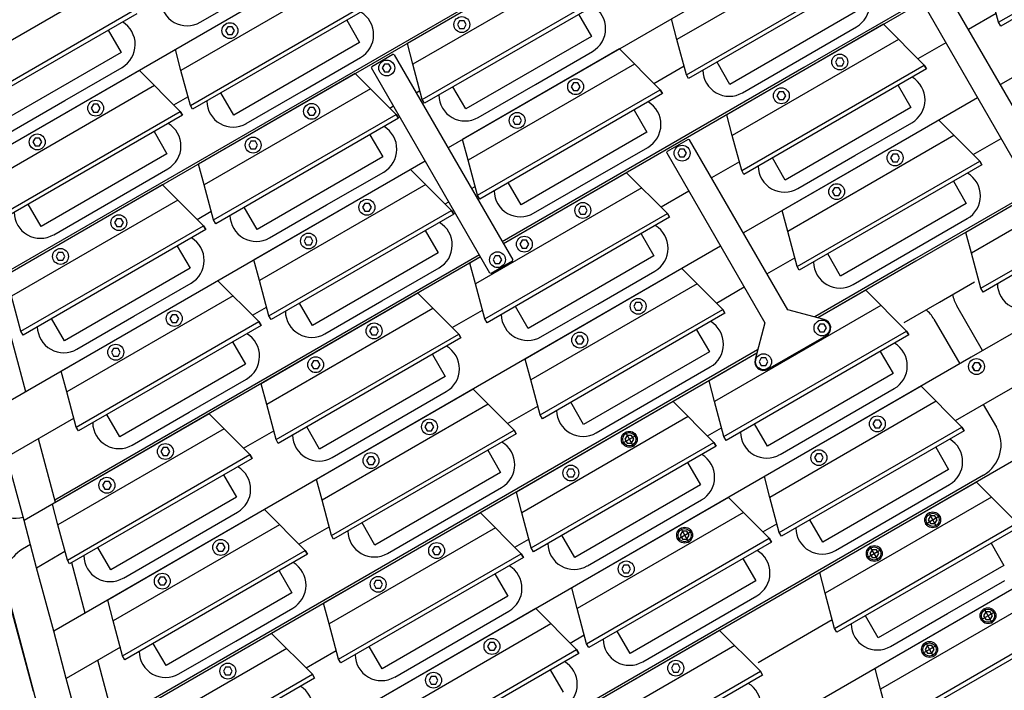
# Model space of a CAD drawing. Extents: x -498 to 142, y -261 to 154.
# Drawn here: x 17 to 31, y -57 to -47 of the extents above; entities that cross this region are included whole.
import ezdxf

# ---------------------------------------------------------------- set-up
doc = ezdxf.new("R2010")
doc.units = 0
doc.header["$MEASUREMENT"] = 0
doc.linetypes.add('CENTER', pattern=[33.684211, 21.052632, -4.210526, 4.210526, -4.210526])
doc.layers.get('0').update_dxf_attribs({"linetype": 'CONTINUOUS'})
doc.layers.add('1', color=7, linetype='CONTINUOUS')

# ---------------------------------------------------------------- blocks, each defined once
blk = doc.blocks.new('STAR_SCTR__OTR_LAYOUT_101592JB', base_point=(0, 0.2))
at = {"color": 5}
for p, q in [((40.13, -42.801), (30.643, -48.279)), ((25.503, -43.973), (15.487, -49.755)), ((42.436, -45.107), (30.227, -52.155)), ((26.29, -45.336), (15.909, -51.33)), ((32.157, -45.586), (27.865, -48.064)), ((27.078, -46.7), (22.786, -49.178)), ((19.65, -47.457), (19.619, -47.511)), ((19.713, -47.457), (19.65, -47.457)), ((19.745, -47.511), (19.713, -47.457)), ((22.95, -47.37), (22.919, -47.425)), ((22.919, -47.425), (22.95, -47.479)), ((23.013, -47.37), (22.95, -47.37)), ((22.95, -47.479), (23.013, -47.479)), ((23.045, -47.425), (23.013, -47.37)), ((23.013, -47.479), (23.045, -47.425)), ((19.619, -47.511), (19.65, -47.566)), ((19.65, -47.566), (19.713, -47.566)), ((19.713, -47.566), (19.745, -47.511)), ((28.326, -47.903), (28.295, -47.957)), ((28.39, -47.903), (28.326, -47.903)), ((28.421, -47.957), (28.39, -47.903)), ((21.881, -47.987), (21.85, -48.042)), ((21.85, -48.042), (21.881, -48.096)), ((21.944, -47.987), (21.881, -47.987)), ((21.976, -48.042), (21.944, -47.987)), ((21.944, -48.096), (21.976, -48.042)), ((28.295, -47.957), (28.326, -48.012)), ((28.326, -48.012), (28.39, -48.012)), ((28.39, -48.012), (28.421, -47.957)), ((21.881, -48.096), (21.944, -48.096)), ((27.865, -48.064), (23.573, -50.542)), ((24.569, -48.254), (24.537, -48.308)), ((24.537, -48.308), (24.569, -48.363)), ((24.632, -48.254), (24.569, -48.254)), ((24.664, -48.308), (24.632, -48.254)), ((24.632, -48.363), (24.664, -48.308)), ((24.569, -48.363), (24.632, -48.363)), ((27.495, -48.383), (27.463, -48.437)), ((27.463, -48.437), (27.495, -48.492)), ((27.558, -48.383), (27.495, -48.383)), ((27.59, -48.437), (27.558, -48.383)), ((27.558, -48.492), (27.59, -48.437)), ((30.318, -48.466), (28.653, -49.428)), ((17.74, -48.559), (17.709, -48.614)), ((17.804, -48.559), (17.74, -48.559)), ((17.835, -48.614), (17.804, -48.559)), ((20.812, -48.604), (20.781, -48.659)), ((20.875, -48.604), (20.812, -48.604)), ((20.907, -48.659), (20.875, -48.604)), ((21.956, -48.612), (22.008, -48.582)), ((27.495, -48.492), (27.558, -48.492)), ((17.709, -48.614), (17.74, -48.669)), ((17.74, -48.669), (17.804, -48.669)), ((17.804, -48.669), (17.835, -48.614)), ((20.781, -48.659), (20.812, -48.714)), ((20.812, -48.714), (20.875, -48.714)), ((20.875, -48.714), (20.907, -48.659)), ((23.737, -48.734), (23.706, -48.788)), ((23.801, -48.734), (23.737, -48.734)), ((23.832, -48.788), (23.801, -48.734)), ((23.706, -48.788), (23.737, -48.843)), ((23.737, -48.843), (23.801, -48.843)), ((23.801, -48.843), (23.832, -48.788)), ((16.909, -49.039), (16.877, -49.094)), ((16.877, -49.094), (16.909, -49.149)), ((16.972, -49.039), (16.909, -49.039)), ((16.909, -49.149), (16.972, -49.149)), ((17.004, -49.094), (16.972, -49.039)), ((16.972, -49.149), (17.004, -49.094)), ((19.981, -49.084), (19.949, -49.139)), ((19.949, -49.139), (19.981, -49.194)), ((20.044, -49.084), (19.981, -49.084)), ((20.076, -49.139), (20.044, -49.084)), ((20.044, -49.194), (20.076, -49.139)), ((19.981, -49.194), (20.044, -49.194)), ((26.083, -49.198), (26.052, -49.253)), ((26.052, -49.253), (26.083, -49.307)), ((26.146, -49.198), (26.083, -49.198)), ((26.178, -49.253), (26.146, -49.198)), ((26.146, -49.307), (26.178, -49.253)), ((29.114, -49.267), (29.082, -49.321)), ((29.177, -49.267), (29.114, -49.267)), ((29.209, -49.321), (29.177, -49.267)), ((22.461, -49.366), (16.331, -52.905)), ((26.083, -49.307), (26.146, -49.307)), ((28.653, -49.428), (26.987, -50.389)), ((29.082, -49.321), (29.114, -49.376)), ((29.114, -49.376), (29.177, -49.376)), ((29.177, -49.376), (29.209, -49.321)), ((28.282, -49.747), (28.251, -49.801)), ((28.251, -49.801), (28.282, -49.856)), ((28.346, -49.747), (28.282, -49.747)), ((28.282, -49.856), (28.346, -49.856)), ((28.377, -49.801), (28.346, -49.747)), ((28.346, -49.856), (28.377, -49.801)), ((21.6, -49.968), (21.568, -50.023)), ((21.663, -49.968), (21.6, -49.968)), ((21.694, -50.023), (21.663, -49.968)), ((30.832, -49.988), (29.44, -50.792)), ((21.568, -50.023), (21.6, -50.077)), ((21.6, -50.077), (21.663, -50.077)), ((21.663, -50.077), (21.694, -50.023)), ((24.671, -50.013), (24.639, -50.068)), ((24.639, -50.068), (24.671, -50.123)), ((24.734, -50.013), (24.671, -50.013)), ((24.671, -50.123), (24.734, -50.123)), ((24.766, -50.068), (24.734, -50.013)), ((24.734, -50.123), (24.766, -50.068)), ((18.071, -50.187), (18.039, -50.242)), ((18.039, -50.242), (18.071, -50.296)), ((18.134, -50.187), (18.071, -50.187)), ((18.166, -50.242), (18.134, -50.187)), ((18.134, -50.296), (18.166, -50.242)), ((18.071, -50.296), (18.134, -50.296)), ((20.768, -50.448), (20.737, -50.503)), ((20.737, -50.503), (20.768, -50.557)), ((20.831, -50.448), (20.768, -50.448)), ((20.768, -50.557), (20.831, -50.557)), ((20.863, -50.503), (20.831, -50.448)), ((20.831, -50.557), (20.863, -50.503)), ((23.84, -50.493), (23.808, -50.548)), ((23.808, -50.548), (23.84, -50.603)), ((23.903, -50.493), (23.84, -50.493)), ((23.934, -50.548), (23.903, -50.493)), ((23.903, -50.603), (23.934, -50.548)), ((26.663, -50.577), (17.175, -56.054)), ((17.24, -50.667), (17.208, -50.722)), ((17.303, -50.667), (17.24, -50.667)), ((17.334, -50.722), (17.303, -50.667)), ((23.84, -50.603), (23.903, -50.603)), ((23.248, -50.73), (16.753, -54.48)), ((17.208, -50.722), (17.24, -50.776)), ((17.24, -50.776), (17.303, -50.776)), ((17.303, -50.776), (17.334, -50.722)), ((23.456, -50.715), (23.425, -50.769)), ((23.425, -50.769), (23.456, -50.824)), ((23.519, -50.715), (23.456, -50.715)), ((23.456, -50.824), (23.519, -50.824)), ((23.551, -50.769), (23.519, -50.715)), ((23.519, -50.824), (23.551, -50.769)), ((29.44, -50.792), (28.048, -51.595)), ((25.458, -51.377), (25.427, -51.432)), ((25.522, -51.377), (25.458, -51.377)), ((25.553, -51.432), (25.522, -51.377)), ((25.427, -51.432), (25.458, -51.486)), ((25.458, -51.486), (25.522, -51.486)), ((25.522, -51.486), (25.553, -51.432)), ((18.858, -51.551), (18.827, -51.605)), ((18.827, -51.605), (18.858, -51.66)), ((18.921, -51.551), (18.858, -51.551)), ((18.858, -51.66), (18.921, -51.66)), ((18.953, -51.605), (18.921, -51.551)), ((18.921, -51.66), (18.953, -51.605)), ((28.074, -51.686), (28.042, -51.74)), ((28.137, -51.686), (28.074, -51.686)), ((28.168, -51.74), (28.137, -51.686)), ((16.779, -52.646), (16.537, -51.741)), ((21.702, -51.728), (21.67, -51.782)), ((21.67, -51.782), (21.702, -51.837)), ((21.765, -51.728), (21.702, -51.728)), ((21.796, -51.782), (21.765, -51.728)), ((21.765, -51.837), (21.796, -51.782)), ((28.042, -51.74), (28.074, -51.795)), ((28.074, -51.795), (28.137, -51.795)), ((28.137, -51.795), (28.168, -51.74)), ((21.702, -51.837), (21.765, -51.837)), ((24.627, -51.857), (24.595, -51.912)), ((24.595, -51.912), (24.627, -51.966)), ((24.69, -51.857), (24.627, -51.857)), ((24.627, -51.966), (24.69, -51.966)), ((24.722, -51.912), (24.69, -51.857)), ((24.69, -51.966), (24.722, -51.912)), ((27.177, -52.098), (17.597, -57.629)), ((18.027, -52.031), (17.995, -52.085)), ((17.995, -52.085), (18.027, -52.14)), ((18.09, -52.031), (18.027, -52.031)), ((18.122, -52.085), (18.09, -52.031)), ((18.09, -52.14), (18.122, -52.085)), ((30.227, -52.155), (18.019, -59.204)), ((18.027, -52.14), (18.09, -52.14)), ((20.87, -52.208), (20.839, -52.262)), ((20.933, -52.208), (20.87, -52.208)), ((20.965, -52.262), (20.933, -52.208)), ((27.242, -52.166), (27.211, -52.22)), ((27.211, -52.22), (27.242, -52.275)), ((27.305, -52.166), (27.242, -52.166)), ((27.337, -52.22), (27.305, -52.166)), ((27.305, -52.275), (27.337, -52.22)), ((30.273, -52.234), (30.241, -52.289)), ((30.273, -52.234), (30.241, -52.289)), ((30.336, -52.234), (30.273, -52.234)), ((30.336, -52.234), (30.273, -52.234)), ((30.336, -52.234), (30.368, -52.289)), ((30.368, -52.289), (30.336, -52.234)), ((20.839, -52.262), (20.87, -52.317)), ((20.87, -52.317), (20.933, -52.317)), ((20.933, -52.317), (20.965, -52.262)), ((27.242, -52.275), (27.305, -52.275)), ((30.241, -52.289), (30.273, -52.344)), ((30.273, -52.344), (30.241, -52.289)), ((30.273, -52.344), (30.336, -52.344)), ((30.273, -52.344), (30.336, -52.344)), ((30.336, -52.344), (30.368, -52.289)), ((30.336, -52.344), (30.368, -52.289)), ((28.861, -53.049), (28.83, -53.104)), ((28.924, -53.049), (28.861, -53.049)), ((28.956, -53.104), (28.924, -53.049)), ((22.489, -53.091), (22.457, -53.146)), ((22.457, -53.146), (22.489, -53.201)), ((22.552, -53.091), (22.489, -53.091)), ((22.489, -53.201), (22.552, -53.201)), ((22.584, -53.146), (22.552, -53.091)), ((22.552, -53.201), (22.584, -53.146)), ((28.83, -53.104), (28.861, -53.159)), ((28.861, -53.159), (28.924, -53.159)), ((28.924, -53.159), (28.956, -53.104)), ((17.201, -54.221), (16.959, -53.315)), ((25.332, -53.268), (25.3, -53.323)), ((25.3, -53.323), (25.332, -53.378)), ((25.395, -53.268), (25.332, -53.268)), ((25.427, -53.323), (25.395, -53.268)), ((25.395, -53.378), (25.427, -53.323)), ((18.732, -53.442), (18.7, -53.497)), ((18.7, -53.497), (18.732, -53.552)), ((18.795, -53.442), (18.732, -53.442)), ((18.827, -53.497), (18.795, -53.442)), ((18.795, -53.552), (18.827, -53.497)), ((25.332, -53.378), (25.395, -53.378)), ((16.753, -54.48), (16.51, -53.574)), ((31.015, -53.519), (18.441, -60.779)), ((18.732, -53.552), (18.795, -53.552)), ((21.658, -53.571), (21.626, -53.626)), ((21.626, -53.626), (21.658, -53.681)), ((21.721, -53.571), (21.658, -53.571)), ((21.752, -53.626), (21.721, -53.571)), ((21.721, -53.681), (21.752, -53.626)), ((28.03, -53.529), (27.998, -53.584)), ((27.998, -53.584), (28.03, -53.639)), ((28.093, -53.529), (28.03, -53.529)), ((28.03, -53.639), (28.093, -53.639)), ((28.124, -53.584), (28.093, -53.529)), ((28.093, -53.639), (28.124, -53.584)), ((21.658, -53.681), (21.721, -53.681)), ((24.501, -53.748), (24.469, -53.803)), ((24.564, -53.748), (24.501, -53.748)), ((24.595, -53.803), (24.564, -53.748)), ((17.901, -53.922), (17.869, -53.977)), ((17.964, -53.922), (17.901, -53.922)), ((17.995, -53.977), (17.964, -53.922)), ((24.469, -53.803), (24.501, -53.858)), ((24.501, -53.858), (24.564, -53.858)), ((24.564, -53.858), (24.595, -53.803)), ((17.869, -53.977), (17.901, -54.032)), ((17.901, -54.032), (17.964, -54.032)), ((17.964, -54.032), (17.995, -53.977)), ((29.648, -54.413), (29.617, -54.468)), ((29.617, -54.468), (29.648, -54.523)), ((29.712, -54.413), (29.648, -54.413)), ((29.743, -54.468), (29.712, -54.413)), ((29.712, -54.523), (29.743, -54.468)), ((29.648, -54.523), (29.712, -54.523)), ((26.119, -54.632), (26.088, -54.687)), ((26.088, -54.687), (26.119, -54.742)), ((26.183, -54.632), (26.119, -54.632)), ((26.119, -54.742), (26.183, -54.742)), ((26.214, -54.687), (26.183, -54.632)), ((26.183, -54.742), (26.214, -54.687)), ((31.802, -54.883), (18.863, -62.354)), ((19.519, -54.806), (19.488, -54.861)), ((19.488, -54.861), (19.519, -54.915)), ((19.582, -54.806), (19.519, -54.806)), ((19.614, -54.861), (19.582, -54.806)), ((19.582, -54.915), (19.614, -54.861)), ((22.591, -54.851), (22.56, -54.906)), ((22.56, -54.906), (22.591, -54.96)), ((22.654, -54.851), (22.591, -54.851)), ((22.686, -54.906), (22.654, -54.851)), ((22.654, -54.96), (22.686, -54.906)), ((28.817, -54.893), (28.786, -54.948)), ((28.88, -54.893), (28.817, -54.893)), ((28.912, -54.948), (28.88, -54.893)), ((19.519, -54.915), (19.582, -54.915)), ((22.591, -54.96), (22.654, -54.96)), ((28.786, -54.948), (28.817, -55.003)), ((28.817, -55.003), (28.88, -55.003)), ((28.88, -55.003), (28.912, -54.948)), ((17.175, -56.054), (16.932, -55.149)), ((17.623, -55.796), (17.431, -55.078)), ((25.288, -55.112), (25.256, -55.167)), ((25.256, -55.167), (25.288, -55.222)), ((25.351, -55.112), (25.288, -55.112)), ((25.383, -55.167), (25.351, -55.112)), ((25.351, -55.222), (25.383, -55.167)), ((18.688, -55.286), (18.656, -55.341)), ((18.751, -55.286), (18.688, -55.286)), ((18.783, -55.341), (18.751, -55.286)), ((25.288, -55.222), (25.351, -55.222)), ((18.656, -55.341), (18.688, -55.395)), ((18.688, -55.395), (18.751, -55.395)), ((18.751, -55.395), (18.783, -55.341)), ((21.76, -55.331), (21.728, -55.386)), ((21.728, -55.386), (21.76, -55.44)), ((21.823, -55.331), (21.76, -55.331)), ((21.76, -55.44), (21.823, -55.44)), ((21.854, -55.386), (21.823, -55.331)), ((21.823, -55.44), (21.854, -55.386)), ((30.436, -55.777), (30.404, -55.832)), ((30.404, -55.832), (30.436, -55.886)), ((30.499, -55.777), (30.436, -55.777)), ((30.436, -55.886), (30.499, -55.886)), ((30.531, -55.832), (30.499, -55.777)), ((30.499, -55.886), (30.531, -55.832)), ((23.379, -56.215), (23.347, -56.269)), ((23.347, -56.269), (23.379, -56.324)), ((23.442, -56.215), (23.379, -56.215)), ((23.473, -56.269), (23.442, -56.215)), ((23.442, -56.324), (23.473, -56.269)), ((29.605, -56.257), (29.573, -56.312)), ((29.668, -56.257), (29.605, -56.257)), ((29.699, -56.312), (29.668, -56.257)), ((23.379, -56.324), (23.442, -56.324)), ((29.573, -56.312), (29.605, -56.366)), ((29.605, -56.366), (29.668, -56.366)), ((29.668, -56.366), (29.699, -56.312)), ((18.045, -57.37), (17.803, -56.465)), ((19.621, -56.566), (19.589, -56.62)), ((19.684, -56.566), (19.621, -56.566)), ((19.716, -56.62), (19.684, -56.566)), ((25.993, -56.523), (25.962, -56.578)), ((25.962, -56.578), (25.993, -56.633)), ((26.057, -56.523), (25.993, -56.523)), ((26.088, -56.578), (26.057, -56.523)), ((26.057, -56.633), (26.088, -56.578)), ((17.597, -57.629), (17.354, -56.724)), ((19.589, -56.62), (19.621, -56.675)), ((19.621, -56.675), (19.684, -56.675)), ((19.684, -56.675), (19.716, -56.62)), ((22.547, -56.695), (22.516, -56.749)), ((22.61, -56.695), (22.547, -56.695)), ((22.642, -56.749), (22.61, -56.695)), ((25.993, -56.633), (26.057, -56.633)), ((22.516, -56.749), (22.547, -56.804)), ((22.547, -56.804), (22.61, -56.804)), ((22.61, -56.804), (22.642, -56.749))]:
    blk.add_line(p, q, dxfattribs=at)
at = {"color": 7}
for p, q in [((26.274, -45.307), (16.348, -51.038)), ((32.141, -45.557), (27.849, -48.035)), ((19.26, -47.392), (20.072, -46.923)), ((27.784, -47.925), (28.596, -47.457)), ((20.727, -48.363), (21.539, -47.894)), ((24.027, -48.276), (24.839, -47.807)), ((17.335, -48.503), (18.147, -48.034)), ((27.849, -48.035), (23.556, -50.513)), ((26.973, -48.394), (27.784, -47.925)), ((23.215, -48.745), (24.027, -48.276)), ((19.915, -48.832), (20.727, -48.363)), ((16.523, -48.972), (17.335, -48.503)), ((28.572, -49.289), (29.384, -48.82)), ((24.815, -49.64), (25.627, -49.171)), ((27.76, -49.758), (28.572, -49.289)), ((17.986, -49.945), (18.798, -49.477)), ((21.058, -49.99), (21.87, -49.522)), ((24.003, -50.109), (24.815, -49.64)), ((17.175, -50.414), (17.986, -49.945)), ((20.246, -50.459), (21.058, -49.99)), ((30.844, -49.942), (29.423, -50.763)), ((29.359, -50.653), (30.171, -50.184)), ((23.232, -50.701), (17.192, -54.187)), ((28.547, -51.122), (29.359, -50.653)), ((29.423, -50.763), (28.002, -51.583)), ((21.845, -51.354), (22.657, -50.886)), ((24.917, -51.399), (25.729, -50.93)), ((18.317, -51.573), (19.129, -51.104)), ((21.033, -51.823), (21.845, -51.354)), ((24.105, -51.868), (24.917, -51.399)), ((30.39, -52.062), (30.023, -51.427)), ((17.505, -52.042), (18.317, -51.573)), ((29.698, -51.614), (30.065, -52.249)), ((27.189, -52.052), (18.036, -57.337)), ((25.705, -52.763), (26.516, -52.294)), ((19.104, -52.937), (19.916, -52.468)), ((21.947, -53.114), (22.759, -52.645)), ((28.319, -53.072), (29.131, -52.603)), ((24.893, -53.232), (25.705, -52.763)), ((18.292, -53.406), (19.104, -52.937)), ((30.4, -52.829), (30.586, -53.151)), ((27.508, -53.54), (28.319, -53.072)), ((21.136, -53.582), (21.947, -53.114)), ((30.403, -53.834), (18.88, -60.487)), ((22.735, -54.478), (23.547, -54.009)), ((29.107, -54.436), (29.919, -53.967)), ((25.578, -54.654), (26.39, -54.185)), ((18.978, -54.828), (19.79, -54.359)), ((21.923, -54.946), (22.735, -54.478)), ((28.295, -54.904), (29.107, -54.436)), ((24.767, -55.123), (25.578, -54.654)), ((16.845, -54.821), (16.729, -54.888)), ((18.166, -55.297), (18.978, -54.828)), ((16.887, -56.911), (16.496, -55.451)), ((29.893, -55.8), (30.705, -55.331)), ((26.366, -56.018), (27.178, -55.549)), ((19.765, -56.192), (20.577, -55.723)), ((22.837, -56.237), (23.649, -55.768)), ((29.082, -56.268), (29.893, -55.8)), ((25.554, -56.487), (26.366, -56.018)), ((18.953, -56.661), (19.765, -56.192)), ((22.026, -56.705), (22.837, -56.237))]:
    blk.add_line(p, q, dxfattribs=at)
at = {"color": 1}
for p, q in [((30.618, -47.392), (33.217, -45.892)), ((33.248, -45.946), (30.65, -47.446)), ((21.135, -46.494), (18.906, -47.781)), ((24.435, -46.407), (22.206, -47.694)), ((26.176, -48.138), (28.774, -46.638)), ((28.805, -46.692), (26.207, -48.192)), ((22.419, -48.489), (25.017, -46.989)), ((25.048, -47.043), (22.45, -48.543)), ((19.119, -48.576), (21.717, -47.076)), ((21.748, -47.13), (19.15, -48.63)), ((21.748, -47.13), (19.15, -48.63)), ((15.726, -48.716), (18.324, -47.216)), ((18.356, -47.27), (15.758, -48.77)), ((24.643, -47.277), (24.826, -47.593)), ((28.583, -47.242), (26.795, -48.275)), ((21.343, -47.364), (21.526, -47.68)), ((28.98, -47.42), (26.751, -48.708)), ((29.561, -48.002), (28.98, -47.42)), ((30.65, -47.446), (30.618, -47.392)), ((17.951, -47.504), (18.133, -47.82)), ((24.826, -47.593), (23.037, -48.625)), ((21.526, -47.68), (19.737, -48.712)), ((18.133, -47.82), (16.345, -48.853)), ((25.223, -47.771), (22.993, -49.058)), ((25.804, -48.353), (25.223, -47.771)), ((26.795, -48.275), (26.612, -47.959)), ((26.963, -49.502), (29.561, -48.002)), ((29.593, -48.056), (29.561, -48.002)), ((29.561, -48.002), (29.593, -48.056)), ((18.394, -48.077), (16.164, -49.364)), ((18.975, -48.659), (18.394, -48.077)), ((21.466, -48.122), (19.236, -49.409)), ((22.047, -48.703), (21.466, -48.122)), ((26.207, -48.192), (26.176, -48.138)), ((26.207, -48.192), (26.176, -48.138)), ((29.593, -48.056), (26.995, -49.556)), ((23.037, -48.625), (22.855, -48.309)), ((29.188, -48.29), (29.37, -48.606)), ((19.737, -48.712), (19.555, -48.396)), ((23.206, -49.853), (25.804, -48.353)), ((25.836, -48.407), (23.238, -49.907)), ((25.836, -48.407), (25.804, -48.353)), ((25.804, -48.353), (25.836, -48.407)), ((19.15, -48.63), (19.119, -48.576)), ((22.45, -48.543), (22.419, -48.489)), ((22.45, -48.543), (22.419, -48.489)), ((29.37, -48.606), (27.582, -49.638)), ((16.377, -50.159), (18.975, -48.659)), ((19.007, -48.713), (16.409, -50.213)), ((19.007, -48.713), (18.975, -48.659)), ((18.975, -48.659), (19.007, -48.713)), ((19.449, -50.203), (22.047, -48.703)), ((19.449, -50.203), (22.047, -48.703)), ((22.078, -48.758), (22.047, -48.703)), ((22.047, -48.703), (22.078, -48.758)), ((25.431, -48.641), (25.613, -48.957)), ((22.078, -48.758), (19.48, -50.258)), ((29.767, -48.784), (27.538, -50.071)), ((30.349, -49.366), (29.767, -48.784)), ((18.602, -48.946), (18.784, -49.263)), ((21.674, -48.991), (21.856, -49.307)), ((25.613, -48.957), (23.825, -49.989)), ((18.784, -49.263), (16.996, -50.295)), ((21.856, -49.307), (20.068, -50.34)), ((27.582, -49.638), (27.4, -49.322)), ((27.751, -50.866), (30.349, -49.366)), ((30.38, -49.42), (27.782, -50.92)), ((30.38, -49.42), (30.349, -49.366)), ((30.349, -49.366), (30.38, -49.42)), ((22.253, -49.486), (20.024, -50.773)), ((22.835, -50.067), (22.253, -49.486)), ((25.325, -49.531), (23.573, -50.542)), ((25.906, -50.112), (25.325, -49.531)), ((26.995, -49.556), (26.963, -49.502)), ((18.724, -49.705), (16.495, -50.992)), ((19.306, -50.286), (18.724, -49.705)), ((23.825, -49.989), (23.642, -49.673)), ((29.975, -49.654), (30.158, -49.97)), ((30.366, -51.174), (32.964, -49.674)), ((23.238, -49.907), (23.206, -49.853)), ((23.238, -49.907), (23.206, -49.853)), ((32.995, -49.729), (30.397, -51.229)), ((16.996, -50.295), (16.813, -49.979)), ((30.158, -49.97), (28.369, -51.002)), ((30.832, -49.988), (30.153, -50.38)), ((20.068, -50.34), (19.885, -50.024)), ((20.237, -51.567), (22.835, -50.067)), ((22.866, -50.121), (20.268, -51.621)), ((22.866, -50.121), (22.835, -50.067)), ((22.835, -50.067), (22.866, -50.121)), ((23.308, -51.612), (25.906, -50.112)), ((25.938, -50.166), (25.906, -50.112)), ((25.906, -50.112), (25.938, -50.166)), ((16.708, -51.786), (19.306, -50.286)), ((16.708, -51.786), (19.306, -50.286)), ((19.337, -50.34), (19.306, -50.286)), ((19.306, -50.286), (19.337, -50.34)), ((19.48, -50.258), (19.449, -50.203)), ((19.48, -50.258), (19.449, -50.203)), ((25.938, -50.166), (23.34, -51.666)), ((19.337, -50.34), (16.739, -51.84)), ((22.461, -50.355), (22.644, -50.671)), ((25.533, -50.4), (25.715, -50.716)), ((18.932, -50.574), (19.115, -50.89)), ((22.644, -50.671), (20.855, -51.704)), ((28.369, -51.002), (28.187, -50.686)), ((23.248, -50.73), (23.095, -50.818)), ((25.715, -50.716), (23.927, -51.749)), ((19.115, -50.89), (17.327, -51.923)), ((26.112, -50.894), (23.883, -52.182)), ((26.694, -51.476), (26.112, -50.894)), ((27.782, -50.92), (27.751, -50.866)), ((19.512, -51.068), (17.282, -52.356)), ((20.093, -51.65), (19.512, -51.068)), ((22.355, -51.245), (20.126, -52.532)), ((22.937, -51.827), (22.355, -51.245)), ((28.727, -51.203), (28.048, -51.595)), ((29.309, -51.785), (28.727, -51.203)), ((30.397, -51.229), (30.366, -51.174)), ((20.855, -51.704), (20.673, -51.388)), ((23.927, -51.749), (23.744, -51.433)), ((24.096, -52.976), (26.694, -51.476)), ((26.725, -51.53), (24.127, -53.03)), ((26.725, -51.53), (26.694, -51.476)), ((26.694, -51.476), (26.725, -51.53)), ((17.327, -51.923), (17.144, -51.607)), ((17.495, -53.15), (20.093, -51.65)), ((20.125, -51.704), (20.093, -51.65)), ((20.093, -51.65), (20.125, -51.704)), ((20.268, -51.621), (20.237, -51.567)), ((20.268, -51.621), (20.237, -51.567)), ((23.34, -51.666), (23.308, -51.612)), ((16.739, -51.84), (16.708, -51.786)), ((16.739, -51.84), (16.708, -51.786)), ((20.125, -51.704), (17.527, -53.204)), ((20.339, -53.327), (22.937, -51.827)), ((22.968, -51.881), (22.937, -51.827)), ((22.937, -51.827), (22.968, -51.881)), ((26.32, -51.764), (26.503, -52.08)), ((26.711, -53.285), (29.309, -51.785)), ((29.34, -51.839), (29.309, -51.785)), ((29.309, -51.785), (29.34, -51.839)), ((19.72, -51.938), (19.902, -52.254)), ((22.968, -51.881), (20.37, -53.381)), ((29.34, -51.839), (26.742, -53.339)), ((26.503, -52.08), (24.714, -53.113)), ((27.177, -52.098), (26.498, -52.49)), ((28.935, -52.073), (29.118, -52.389)), ((22.563, -52.115), (22.746, -52.431)), ((19.902, -52.254), (18.114, -53.286)), ((29.118, -52.389), (27.329, -53.421)), ((22.746, -52.431), (20.957, -53.463)), ((23.143, -52.609), (20.913, -53.896)), ((23.724, -53.191), (23.143, -52.609)), ((29.515, -52.567), (27.285, -53.854)), ((30.096, -53.149), (29.515, -52.567)), ((25.986, -52.786), (23.757, -54.073)), ((24.714, -53.113), (24.532, -52.796)), ((26.567, -53.367), (25.986, -52.786)), ((19.385, -52.96), (17.156, -54.247)), ((18.114, -53.286), (17.931, -52.97)), ((19.967, -53.541), (19.385, -52.96)), ((24.127, -53.03), (24.096, -52.976)), ((17.527, -53.204), (17.495, -53.15)), ((17.527, -53.204), (17.495, -53.15)), ((20.957, -53.463), (20.775, -53.147)), ((21.126, -54.691), (23.724, -53.191)), ((23.755, -53.245), (23.724, -53.191)), ((23.724, -53.191), (23.755, -53.245)), ((27.329, -53.421), (27.147, -53.105)), ((27.498, -54.649), (30.096, -53.149)), ((30.127, -53.203), (27.529, -54.703)), ((30.127, -53.203), (30.096, -53.149)), ((30.096, -53.149), (30.127, -53.203)), ((20.37, -53.381), (20.339, -53.327)), ((23.755, -53.245), (21.157, -54.745)), ((23.969, -54.867), (26.567, -53.367)), ((26.599, -53.422), (26.567, -53.367)), ((26.567, -53.367), (26.599, -53.422)), ((26.742, -53.339), (26.711, -53.285)), ((23.351, -53.478), (23.533, -53.795)), ((26.599, -53.422), (24.001, -54.922)), ((29.723, -53.436), (29.905, -53.753)), ((17.369, -55.041), (19.967, -53.541)), ((19.998, -53.595), (17.4, -55.095)), ((19.998, -53.595), (19.967, -53.541)), ((19.967, -53.541), (19.998, -53.595)), ((26.194, -53.655), (26.376, -53.971)), ((29.905, -53.753), (28.117, -54.785)), ((19.593, -53.829), (19.776, -54.145)), ((23.533, -53.795), (21.745, -54.827)), ((26.376, -53.971), (24.588, -55.004)), ((30.302, -53.931), (28.073, -55.218)), ((30.884, -54.512), (30.302, -53.931)), ((19.776, -54.145), (17.988, -55.178)), ((26.773, -54.15), (24.544, -55.437)), ((27.355, -54.731), (26.773, -54.15)), ((20.173, -54.324), (17.943, -55.611)), ((20.754, -54.905), (20.173, -54.324)), ((23.245, -54.369), (21.015, -55.656)), ((23.826, -54.95), (23.245, -54.369)), ((28.117, -54.785), (27.934, -54.469)), ((21.745, -54.827), (21.562, -54.511)), ((28.285, -56.012), (30.884, -54.512)), ((30.915, -54.567), (28.317, -56.067)), ((21.157, -54.745), (21.126, -54.691)), ((24.588, -55.004), (24.406, -54.688)), ((24.757, -56.231), (27.355, -54.731)), ((27.386, -54.785), (27.355, -54.731)), ((27.355, -54.731), (27.386, -54.785)), ((27.529, -54.703), (27.498, -54.649)), ((17.988, -55.178), (17.805, -54.862)), ((18.156, -56.405), (20.754, -54.905)), ((20.786, -54.959), (20.754, -54.905)), ((20.754, -54.905), (20.786, -54.959)), ((24.001, -54.922), (23.969, -54.867)), ((27.386, -54.785), (24.788, -56.285)), ((30.51, -54.8), (30.692, -55.116)), ((17.4, -55.095), (17.369, -55.041)), ((20.786, -54.959), (18.188, -56.459)), ((21.228, -56.45), (23.826, -54.95)), ((23.857, -55.004), (21.259, -56.504)), ((23.857, -55.004), (23.826, -54.95)), ((23.826, -54.95), (23.857, -55.004)), ((26.981, -55.019), (27.164, -55.335)), ((30.692, -55.116), (28.904, -56.149)), ((20.381, -55.193), (20.563, -55.509)), ((23.453, -55.238), (23.635, -55.554)), ((31.089, -55.295), (28.86, -56.582)), ((27.164, -55.335), (25.375, -56.368)), ((20.563, -55.509), (18.775, -56.542)), ((23.635, -55.554), (21.847, -56.587)), ((24.032, -55.732), (21.803, -57.019)), ((24.614, -56.314), (24.032, -55.732)), ((28.904, -56.149), (28.722, -55.833)), ((29.073, -57.376), (31.671, -55.876)), ((28.317, -56.067), (28.285, -56.012)), ((31.702, -55.93), (29.104, -57.43)), ((20.275, -56.083), (18.045, -57.37)), ((20.856, -56.665), (20.275, -56.083)), ((26.647, -56.041), (24.418, -57.328)), ((25.375, -56.368), (25.193, -56.052)), ((27.229, -56.622), (26.647, -56.041)), ((18.775, -56.542), (18.592, -56.226)), ((21.847, -56.587), (21.664, -56.27)), ((24.788, -56.285), (24.757, -56.231)), ((18.188, -56.459), (18.156, -56.405)), ((21.259, -56.504), (21.228, -56.45)), ((22.016, -57.814), (24.614, -56.314)), ((24.645, -56.368), (22.047, -57.868)), ((24.645, -56.368), (24.614, -56.314)), ((24.614, -56.314), (24.645, -56.368)), ((18.258, -58.165), (20.856, -56.665)), ((20.887, -56.719), (18.289, -58.219)), ((20.887, -56.719), (20.856, -56.665)), ((20.856, -56.665), (20.887, -56.719)), ((24.24, -56.602), (24.422, -56.918)), ((24.631, -58.122), (27.229, -56.622)), ((27.26, -56.677), (24.662, -58.177)), ((27.26, -56.677), (27.229, -56.622)), ((27.229, -56.622), (27.26, -56.677))]:
    blk.add_line(p, q, dxfattribs=at)
at = {"color": 5, "linetype": 'CENTER'}
for p, q in [((25.303, -53.218), (25.424, -53.428)), ((25.259, -53.384), (25.468, -53.263)), ((29.575, -54.528), (29.785, -54.407)), ((29.62, -54.363), (29.741, -54.573)), ((26.046, -54.748), (26.256, -54.626)), ((26.09, -54.582), (26.212, -54.792)), ((28.744, -55.008), (28.954, -54.887)), ((28.909, -55.053), (28.788, -54.843)), ((30.407, -55.727), (30.528, -55.937)), ((30.363, -55.892), (30.572, -55.771)), ((29.531, -56.372), (29.741, -56.251)), ((29.697, -56.417), (29.576, -56.207))]:
    blk.add_line(p, q, dxfattribs=at)
at = {"color": 5}
for centre, radius in [((22.982, -47.425), 0.113), ((19.682, -47.511), 0.113), ((28.358, -47.957), 0.113), ((21.913, -48.042), 0.113), ((24.6, -48.308), 0.113), ((27.527, -48.437), 0.113), ((17.772, -48.614), 0.113), ((20.844, -48.659), 0.113), ((23.769, -48.788), 0.113), ((16.941, -49.094), 0.113), ((20.012, -49.139), 0.113), ((26.115, -49.253), 0.113), ((29.145, -49.321), 0.113), ((28.314, -49.801), 0.113), ((21.631, -50.023), 0.113), ((24.703, -50.068), 0.113), ((18.102, -50.242), 0.113), ((20.8, -50.503), 0.113), ((23.871, -50.548), 0.113), ((17.271, -50.722), 0.113), ((23.488, -50.769), 0.113), ((25.49, -51.432), 0.113), ((18.89, -51.605), 0.113), ((21.733, -51.782), 0.113), ((28.105, -51.74), 0.113), ((24.659, -51.912), 0.113), ((18.058, -52.085), 0.113), ((27.274, -52.22), 0.113), ((20.902, -52.262), 0.113), ((30.304, -52.289), 0.113), ((30.304, -52.289), 0.113), ((22.521, -53.146), 0.113), ((28.893, -53.104), 0.113), ((25.364, -53.323), 0.113), ((25.364, -53.323), 0.0942), ((18.764, -53.497), 0.113), ((28.061, -53.584), 0.113), ((21.689, -53.626), 0.113), ((24.532, -53.803), 0.113), ((17.932, -53.977), 0.113), ((29.68, -54.468), 0.113), ((29.68, -54.468), 0.0942), ((26.151, -54.687), 0.113), ((26.151, -54.687), 0.0942), ((19.551, -54.861), 0.113), ((22.623, -54.906), 0.113), ((28.849, -54.948), 0.113), ((28.849, -54.948), 0.0942), ((25.32, -55.167), 0.113), ((18.72, -55.341), 0.113), ((21.791, -55.386), 0.113), ((30.467, -55.832), 0.113), ((30.467, -55.832), 0.0942), ((23.41, -56.269), 0.113), ((29.636, -56.312), 0.113), ((29.636, -56.312), 0.0942), ((19.653, -56.62), 0.113), ((26.025, -56.578), 0.113), ((22.579, -56.749), 0.113)]:
    blk.add_circle(centre, radius, dxfattribs=at)
at = {"color": 7}
for centre, radius, start, end in [((28.409, -47.132), 0.375, 300, 59.1217), ((19.073, -47.067), 0.375, 180.8783, 300), ((24.652, -47.482), 0.375, 300, 59.0873), ((21.352, -47.569), 0.375, 300, 59.1217), ((17.96, -47.709), 0.375, 300, 59.1217), ((26.785, -48.069), 0.375, 180.8783, 300), ((29.196, -48.496), 0.375, 300, 59.0873), ((23.028, -48.42), 0.375, 180.9127, 300), ((19.728, -48.507), 0.375, 180.8783, 300), ((25.439, -48.846), 0.375, 300, 59.1217), ((18.611, -49.152), 0.375, 300, 59.1217), ((21.682, -49.197), 0.375, 300, 59.0873), ((27.572, -49.433), 0.375, 180.9127, 300), ((29.984, -49.86), 0.375, 300, 59.1217), ((23.815, -49.784), 0.375, 180.8783, 300), ((16.987, -50.089), 0.375, 180.8783, 300), ((20.058, -50.134), 0.375, 180.9127, 300), ((22.47, -50.561), 0.375, 300, 59.1217), ((25.541, -50.606), 0.375, 300, 59.0873), ((18.941, -50.779), 0.375, 300, 59.0873), ((28.36, -50.797), 0.375, 180.8783, 300), ((30.975, -51.105), 0.375, 180.9127, 300), ((30.456, -51.177), 0.5, 189.8529, 210), ((20.846, -51.498), 0.375, 180.8783, 300), ((29.265, -51.864), 0.5, 30, 50.1471), ((23.918, -51.543), 0.375, 180.9127, 300), ((26.329, -51.97), 0.375, 300, 59.1217), ((17.317, -51.717), 0.375, 180.9127, 300), ((19.729, -52.143), 0.375, 300, 59.1217), ((28.944, -52.278), 0.375, 300, 59.0873), ((22.572, -52.32), 0.375, 300, 59.0873), ((24.705, -52.907), 0.375, 180.8783, 300), ((18.105, -53.081), 0.375, 180.8783, 300), ((27.32, -53.216), 0.375, 180.9127, 300), ((30.153, -53.401), 0.5, 300, 30), ((20.948, -53.258), 0.375, 180.9127, 300), ((23.359, -53.684), 0.375, 300, 59.1217), ((29.731, -53.642), 0.375, 300, 59.1217), ((26.203, -53.861), 0.375, 300, 59.0873), ((19.602, -54.035), 0.375, 300, 59.0873), ((16.61, -53.946), 0.5, 194.9804, 284.9815), ((21.736, -54.622), 0.375, 180.8783, 300), ((28.108, -54.58), 0.375, 180.8783, 300), ((16.979, -55.321), 0.5, 120, 195.0163), ((24.579, -54.798), 0.375, 180.9127, 300), ((26.99, -55.225), 0.375, 300, 59.1217), ((17.978, -54.972), 0.375, 180.9127, 300), ((20.39, -55.399), 0.375, 300, 59.1217), ((23.462, -55.443), 0.375, 300, 59.0873), ((28.894, -55.944), 0.375, 180.9127, 300), ((25.367, -56.162), 0.375, 180.8783, 300), ((18.766, -56.336), 0.375, 180.8783, 300), ((21.838, -56.381), 0.375, 180.9127, 300), ((24.249, -56.807), 0.375, 300, 59.1217), ((20.491, -57.158), 0.375, 300, 59.0873), ((26.863, -57.116), 0.375, 300, 59.0873)]:
    blk.add_arc(centre, radius, start, end, dxfattribs=at)
at = {"layer": '1', "color": 1}
for p, q in [((28.408, -46.272), (26.042, -47.638)), ((24.651, -46.623), (22.285, -47.989)), ((21.351, -46.71), (18.985, -48.076)), ((17.958, -46.85), (15.592, -48.216)), ((30.618, -47.392), (30.484, -46.892)), ((26.042, -47.638), (25.963, -47.344)), ((22.285, -47.989), (22.206, -47.694)), ((26.176, -48.138), (26.042, -47.638)), ((29.195, -47.636), (26.829, -49.002)), ((18.985, -48.076), (18.906, -47.781)), ((22.419, -48.489), (22.285, -47.989)), ((25.438, -47.987), (23.072, -49.353)), ((19.119, -48.576), (18.985, -48.076)), ((18.609, -48.293), (16.243, -49.659)), ((21.681, -48.337), (19.315, -49.703)), ((26.829, -49.002), (26.751, -48.708)), ((26.963, -49.502), (26.829, -49.002)), ((29.983, -49), (27.617, -50.366)), ((23.072, -49.353), (22.993, -49.058)), ((19.315, -49.703), (19.236, -49.409)), ((23.206, -49.853), (23.072, -49.353)), ((32.598, -49.308), (30.232, -50.674)), ((19.449, -50.203), (19.315, -49.703)), ((22.469, -49.701), (20.103, -51.067)), ((25.54, -49.746), (23.174, -51.112)), ((18.94, -49.92), (16.574, -51.286)), ((27.617, -50.366), (27.538, -50.071)), ((27.751, -50.866), (27.617, -50.366)), ((30.232, -50.674), (30.153, -50.38)), ((30.366, -51.174), (30.232, -50.674)), ((20.103, -51.067), (20.024, -50.773)), ((23.174, -51.112), (23.095, -50.818)), ((20.237, -51.567), (20.103, -51.067)), ((23.308, -51.612), (23.174, -51.112)), ((26.328, -51.11), (23.962, -52.476)), ((16.708, -51.786), (16.574, -51.286)), ((19.727, -51.284), (17.361, -52.65)), ((22.571, -51.461), (20.205, -52.827)), ((28.943, -51.419), (26.577, -52.785)), ((23.962, -52.476), (23.883, -52.182)), ((17.361, -52.65), (17.282, -52.356)), ((24.096, -52.976), (23.962, -52.476)), ((26.577, -52.785), (26.498, -52.49)), ((17.495, -53.15), (17.361, -52.65)), ((20.205, -52.827), (20.126, -52.532)), ((26.711, -53.285), (26.577, -52.785)), ((29.73, -52.783), (27.364, -54.149)), ((20.339, -53.327), (20.205, -52.827)), ((23.358, -52.825), (20.992, -54.191)), ((26.201, -53.001), (23.835, -54.367)), ((19.601, -53.175), (17.235, -54.541)), ((20.992, -54.191), (20.913, -53.896)), ((27.364, -54.149), (27.285, -53.854)), ((21.126, -54.691), (20.992, -54.191)), ((23.835, -54.367), (23.757, -54.073)), ((27.498, -54.649), (27.364, -54.149)), ((30.518, -54.146), (28.152, -55.512)), ((17.235, -54.541), (17.156, -54.247)), ((23.969, -54.867), (23.835, -54.367)), ((26.989, -54.365), (24.623, -55.731)), ((17.369, -55.041), (17.235, -54.541)), ((20.388, -54.539), (18.022, -55.905)), ((23.46, -54.584), (21.094, -55.95)), ((28.152, -55.512), (28.073, -55.218)), ((24.623, -55.731), (24.544, -55.437)), ((28.285, -56.012), (28.152, -55.512)), ((31.305, -55.51), (28.939, -56.876)), ((18.022, -55.905), (17.943, -55.611)), ((21.094, -55.95), (21.015, -55.656)), ((24.757, -56.231), (24.623, -55.731)), ((18.156, -56.405), (18.022, -55.905)), ((21.228, -56.45), (21.094, -55.95)), ((24.248, -55.948), (21.882, -57.314)), ((20.49, -56.299), (18.124, -57.665)), ((26.863, -56.256), (24.497, -57.622)), ((28.939, -56.876), (28.86, -56.582)), ((29.073, -57.376), (28.939, -56.876))]:
    blk.add_line(p, q, dxfattribs=at)
at = {"layer": '1', "color": 5}
for p, q in [((31.272, -49.37), (29.877, -46.953)), ((29.552, -47.141), (30.948, -49.557)), ((30.585, -47.267), (30.19, -47.495)), ((29.865, -47.682), (29.47, -47.911)), ((21.701, -48.02), (22, -47.847)), ((22.02, -47.853), (22, -47.847)), ((22.02, -47.853), (23.705, -50.771)), ((21.701, -48.02), (21.696, -48.04)), ((23.38, -50.958), (21.696, -48.04)), ((25.713, -48.261), (26.143, -48.013)), ((18.884, -48.567), (19.085, -48.451)), ((22.333, -48.394), (22.385, -48.364)), ((26.202, -49.058), (25.903, -49.231)), ((26.222, -49.064), (26.202, -49.058)), ((27.617, -51.48), (26.222, -49.064)), ((30.257, -49.274), (30.652, -49.046)), ((25.897, -49.251), (25.903, -49.231)), ((25.897, -49.251), (27.293, -51.668)), ((26.93, -49.377), (26.535, -49.605)), ((23.12, -49.758), (23.173, -49.728)), ((26.21, -49.793), (25.815, -50.021)), ((22.743, -49.976), (22.796, -49.946)), ((19.214, -50.195), (19.416, -50.078)), ((23.7, -50.791), (23.401, -50.964)), ((23.7, -50.791), (23.705, -50.771)), ((27.322, -50.969), (27.717, -50.741)), ((23.401, -50.964), (23.38, -50.958)), ((29.775, -51.371), (30.274, -51.083)), ((26.602, -51.385), (26.997, -51.156)), ((29.275, -51.66), (29.775, -51.371)), ((20.002, -51.558), (20.203, -51.442)), ((22.845, -51.735), (23.275, -51.487)), ((28.138, -51.619), (27.617, -51.48)), ((27.293, -51.668), (27.153, -52.188)), ((27.336, -52.328), (28.168, -51.848)), ((30.562, -52.735), (31.12, -52.413)), ((30.005, -53.057), (30.562, -52.735)), ((23.633, -53.099), (24.062, -52.851)), ((16.51, -53.574), (17.462, -53.025)), ((19.875, -53.45), (20.305, -53.202)), ((26.476, -53.276), (26.677, -53.16)), ((16.932, -55.149), (16.753, -54.48)), ((20.663, -54.814), (21.093, -54.566)), ((27.263, -54.64), (27.465, -54.524)), ((23.735, -54.859), (23.936, -54.742)), ((16.932, -55.149), (17.335, -54.916)), ((27.195, -56.497), (28.252, -55.887)), ((17.354, -56.724), (17.175, -56.054)), ((24.522, -56.222), (24.723, -56.106)), ((18.123, -56.28), (17.354, -56.724)), ((20.765, -56.573), (21.195, -56.325))]:
    blk.add_line(p, q, dxfattribs=at)
for centre, start, end in [((28.105, -51.74), 300, 75), ((27.274, -52.22), 165, 300)]:
    blk.add_arc(centre, 0.125, start, end, dxfattribs=at)
blk = doc.blocks.new('STAR_TPC_UTILITIES_4-6-93', base_point=(20.587, 300.391))
at = {"color": 7}
blk.add_line((15.513, -51.784), (17.069, -57.59), dxfattribs=at)
blk.add_arc((0, 0.2), 80.608, 284.99691, 315, dxfattribs=at)

msp = doc.modelspace()

# ---------------------------------------------------------------- block references
for name, p in [('STAR_TPC_UTILITIES_4-6-93', (20.587, 300.391)), ('STAR_SCTR__OTR_LAYOUT_101592JB', (0, 0.2))]:
    msp.add_blockref(name, p)

doc.saveas('drawing.dxf')
